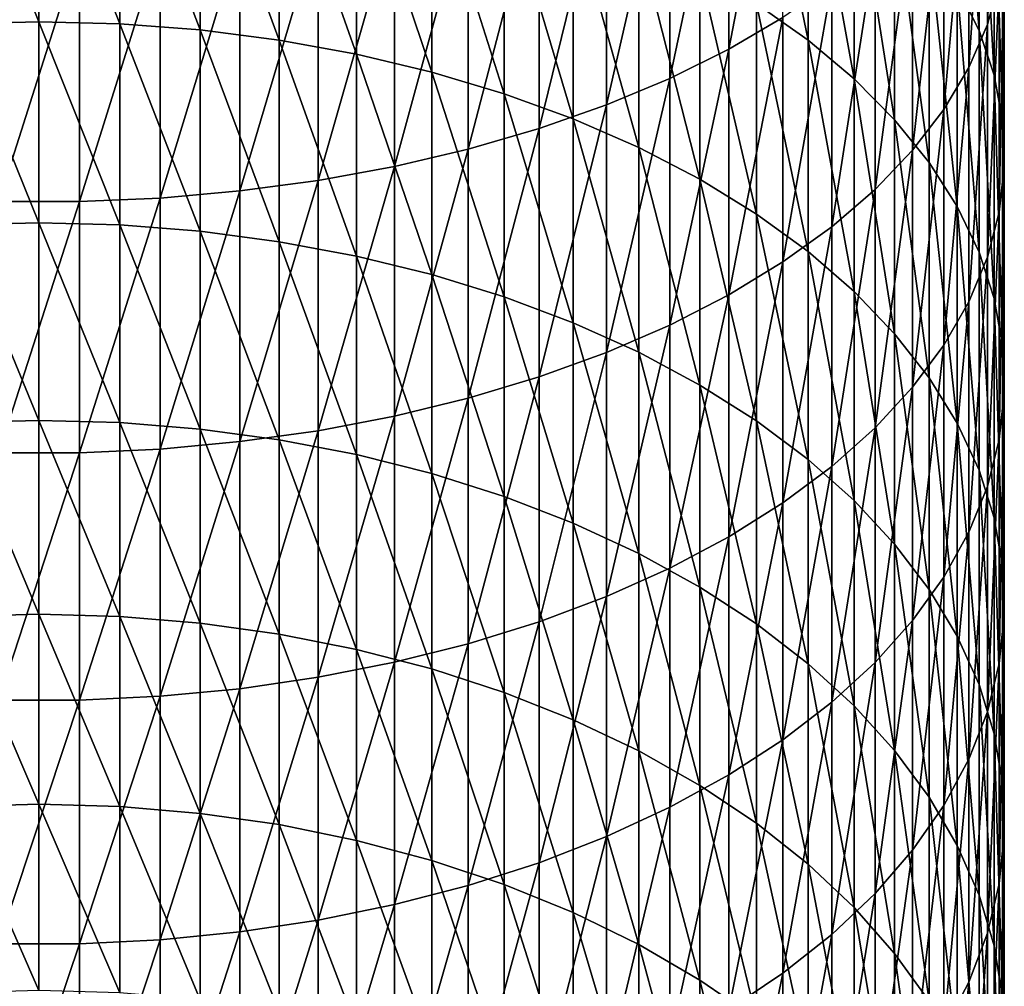
# Model space of a CAD drawing. Extents: x -30 to 67, y -249 to 30.
# Drawn here: x 0 to 9, y -196 to -186 of the extents above; entities that cross this region are included whole.
import ezdxf

# ---------------------------------------------------------------- set-up
doc = ezdxf.new("R2010")
doc.units = 0
doc.layers.add('L1', color=7, linetype='CONTINUOUS')

msp = doc.modelspace()

# ---------------------------------------------------------------- linework, layer by layer
at = {"layer": 'L1', "color": 7}
for points in [[(9.447958, -183.801, 349.0044), (9.331729, -184.2161, 349.6731), (9.331729, -186.54, 348.1943)], [(9.447958, -183.801, 349.0044), (9.331729, -186.54, 348.1943), (9.447958, -186.1099, 347.5351)], [(9.249, -186.5976, 343.4051), (9.035037, -186.1645, 342.7729), (9.035037, -183.9633, 344.2447)], [(9.249, -186.5976, 343.4051), (9.035037, -183.9633, 344.2447), (9.249, -184.382, 344.8865)], [(6.787491, -186.7823, 353.8082), (7.319876, -186.4706, 353.3058), (7.319876, -184.0311, 354.7818)], [(6.787491, -186.7823, 353.8082), (7.319876, -184.0311, 354.7818), (6.787491, -184.3314, 355.2912)], [(7.567034, -186.6927, 338.9717), (7.059876, -186.3348, 338.4739), (7.059876, -184.2309, 339.9507)], [(7.567034, -186.6927, 338.9717), (7.059876, -184.2309, 339.9507), (7.567034, -184.5774, 340.4564)], [(9.150044, -186.9632, 348.843), (9.331729, -186.54, 348.1943), (9.331729, -184.2161, 349.6731)], [(9.150044, -186.9632, 348.843), (9.331729, -184.2161, 349.6731), (9.150044, -184.6246, 350.3313)], [(6.207496, -187.0696, 354.271), (6.787491, -186.7823, 353.8082), (6.787491, -184.3314, 355.2912)], [(6.207496, -187.0696, 354.271), (6.787491, -184.3314, 355.2912), (6.207496, -184.6081, 355.7603)], [(9.398087, -187.0393, 344.0498), (9.249, -186.5976, 343.4051), (9.249, -184.382, 344.8865)], [(9.398087, -187.0393, 344.0498), (9.249, -184.382, 344.8865), (9.398087, -184.809, 345.5411)], [(0, -186.5129, 334.4399), (-0.79494, -184.5195, 335.9488), (0, -184.5001, 335.9217)], [(0, -186.5129, 334.4399), (-0.79494, -186.5329, 334.4665), (-0.79494, -184.5195, 335.9488)], [(0, -184.5001, 335.9217), (0.79494, -184.5195, 335.9488), (0.79494, -186.5329, 334.4665)], [(0, -184.5001, 335.9217), (0.79494, -186.5329, 334.4665), (0, -186.5129, 334.4399)], [(1.584303, -186.593, 334.5462), (0.79494, -186.5329, 334.4665), (0.79494, -184.5195, 335.9488)], [(1.584303, -186.593, 334.5462), (0.79494, -184.5195, 335.9488), (1.584303, -184.5777, 336.0297)], [(2.362554, -186.6925, 334.6783), (1.584303, -186.593, 334.5462), (1.584303, -184.5777, 336.0297)], [(2.362554, -186.6925, 334.6783), (1.584303, -184.5777, 336.0297), (2.362554, -184.6743, 336.1641)], [(6.207496, -184.6081, 355.7603), (5.58396, -184.8591, 356.186), (5.58396, -187.3302, 354.6909)], [(6.207496, -184.6081, 355.7603), (5.58396, -187.3302, 354.6909), (6.207496, -187.0696, 354.271)], [(7.567034, -184.5774, 340.4564), (8.021115, -184.9466, 340.9954), (8.021115, -187.0741, 339.5022)], [(7.567034, -184.5774, 340.4564), (8.021115, -187.0741, 339.5022), (7.567034, -186.6927, 338.9717)], [(8.904179, -187.3767, 349.4768), (9.150044, -186.9632, 348.843), (9.150044, -184.6246, 350.3313)], [(8.904179, -187.3767, 349.4768), (9.150044, -184.6246, 350.3313), (8.904179, -185.0236, 350.9743)], [(3.124233, -186.831, 334.8619), (2.362554, -186.6925, 334.6783), (2.362554, -184.6743, 336.1641)], [(3.124233, -186.831, 334.8619), (2.362554, -184.6743, 336.1641), (3.124233, -184.8085, 336.3508)], [(3.124233, -184.8085, 336.3508), (3.863998, -184.9795, 336.5886), (3.863998, -187.0072, 335.0958)], [(3.124233, -184.8085, 336.3508), (3.863998, -187.0072, 335.0958), (3.124233, -186.831, 334.8619)], [(9.481254, -187.4865, 344.7026), (9.398087, -187.0393, 344.0498), (9.398087, -184.809, 345.5411)], [(9.481254, -187.4865, 344.7026), (9.398087, -184.809, 345.5411), (9.481254, -185.2414, 346.2038)], [(4.921257, -187.5623, 355.065), (5.58396, -187.3302, 354.6909), (5.58396, -184.8591, 356.186)], [(4.921257, -187.5623, 355.065), (5.58396, -184.8591, 356.186), (4.921257, -185.0828, 356.5653)], [(4.57666, -187.2202, 335.3783), (3.863998, -187.0072, 335.0958), (3.863998, -184.9795, 336.5886)], [(4.57666, -187.2202, 335.3783), (3.863998, -184.9795, 336.5886), (4.57666, -185.186, 336.8759)], [(8.418934, -187.4763, 340.0617), (8.021115, -187.0741, 339.5022), (8.021115, -184.9466, 340.9954)], [(8.418934, -187.4763, 340.0617), (8.021115, -184.9466, 340.9954), (8.418934, -185.3361, 341.5638)], [(8.904179, -185.0236, 350.9743), (8.595857, -185.4103, 351.5975), (8.595857, -187.7774, 350.0911)], [(8.904179, -185.0236, 350.9743), (8.595857, -187.7774, 350.0911), (8.904179, -187.3767, 349.4768)], [(4.224034, -187.7645, 355.3907), (4.921257, -187.5623, 355.065), (4.921257, -185.0828, 356.5653)], [(4.224034, -187.7645, 355.3907), (4.921257, -185.0828, 356.5653), (4.224034, -185.2775, 356.8954)], [(5.25722, -187.4683, 335.7074), (4.57666, -187.2202, 335.3783), (4.57666, -185.186, 336.8759)], [(5.25722, -187.4683, 335.7074), (4.57666, -185.186, 336.8759), (5.25722, -185.4266, 337.2105)], [(4.224034, -185.2775, 356.8954), (3.497183, -185.4419, 357.1742), (3.497183, -187.9351, 355.6657)], [(4.224034, -185.2775, 356.8954), (3.497183, -187.9351, 355.6657), (4.224034, -187.7645, 355.3907)], [(9.481254, -185.2414, 346.2038), (9.497916, -185.676, 346.87), (9.497916, -187.9361, 345.3588)], [(9.481254, -185.2414, 346.2038), (9.497916, -187.9361, 345.3588), (9.481254, -187.4865, 344.7026)], [(8.227241, -188.1627, 350.6816), (8.595857, -187.7774, 350.0911), (8.595857, -185.4103, 351.5975)], [(8.227241, -188.1627, 350.6816), (8.595857, -185.4103, 351.5975), (8.227241, -185.7821, 352.1966)], [(8.7577, -187.8965, 340.6462), (8.418934, -187.4763, 340.0617), (8.418934, -185.3361, 341.5638)], [(8.7577, -187.8965, 340.6462), (8.418934, -185.3361, 341.5638), (8.7577, -185.743, 342.1577)], [(2.745802, -188.0731, 355.888), (3.497183, -187.9351, 355.6657), (3.497183, -185.4419, 357.1742)], [(2.745802, -188.0731, 355.888), (3.497183, -185.4419, 357.1742), (2.745802, -185.5748, 357.3996)], [(5.25722, -185.4266, 337.2105), (5.900904, -185.6996, 337.5902), (5.900904, -187.7498, 336.0809)], [(5.25722, -185.4266, 337.2105), (5.900904, -187.7498, 336.0809), (5.25722, -187.4683, 335.7074)], [(1.975161, -188.1774, 356.0561), (2.745802, -188.0731, 355.888), (2.745802, -185.5748, 357.3996)], [(1.975161, -188.1774, 356.0561), (2.745802, -185.5748, 357.3996), (1.975161, -185.6753, 357.57)], [(1.975161, -185.6753, 357.57), (1.190666, -185.7427, 357.6843), (1.190666, -188.2474, 356.1689)], [(1.975161, -185.6753, 357.57), (1.190666, -188.2474, 356.1689), (1.975161, -188.1774, 356.0561)], [(6.503197, -188.0627, 336.496), (5.900904, -187.7498, 336.0809), (5.900904, -185.6996, 337.5902)], [(6.503197, -188.0627, 336.496), (5.900904, -185.6996, 337.5902), (6.503197, -186.003, 338.0124)], [(9.447958, -188.3849, 346.0139), (9.497916, -187.9361, 345.3588), (9.497916, -185.676, 346.87)], [(9.447958, -188.3849, 346.0139), (9.497916, -185.676, 346.87), (9.447958, -186.1099, 347.5351)], [(0.397819, -185.7765, 357.7417), (-0.397819, -185.7765, 357.7417), (-0.397819, -188.2825, 356.2254)], [(0.397819, -185.7765, 357.7417), (-0.397819, -188.2825, 356.2254), (0.397819, -188.2825, 356.2254)], [(0.397819, -188.2825, 356.2254), (1.190666, -188.2474, 356.1689), (1.190666, -185.7427, 357.6843)], [(0.397819, -188.2825, 356.2254), (1.190666, -185.7427, 357.6843), (0.397819, -185.7765, 357.7417)], [(7.800918, -188.5297, 351.2443), (8.227241, -188.1627, 350.6816), (8.227241, -185.7821, 352.1966)], [(7.800918, -188.5297, 351.2443), (8.227241, -185.7821, 352.1966), (7.800918, -186.1364, 352.7674)], [(8.7577, -185.743, 342.1577), (9.035037, -186.1645, 342.7729), (9.035037, -188.3318, 341.2517)], [(8.7577, -185.743, 342.1577), (9.035037, -188.3318, 341.2517), (8.7577, -187.8965, 340.6462)], [(7.059876, -188.4049, 336.95), (6.503197, -188.0627, 336.496), (6.503197, -186.003, 338.0124)], [(7.059876, -188.4049, 336.95), (6.503197, -186.003, 338.0124), (7.059876, -186.3348, 338.4739)], [(7.800918, -186.1364, 352.7674), (7.319876, -186.4706, 353.3058), (7.319876, -188.876, 351.775)], [(7.800918, -186.1364, 352.7674), (7.319876, -188.876, 351.775), (7.800918, -188.5297, 351.2443)], [(9.249, -188.7791, 341.8739), (9.035037, -188.3318, 341.2517), (9.035037, -186.1645, 342.7729)], [(9.249, -188.7791, 341.8739), (9.035037, -186.1645, 342.7729), (9.249, -186.5976, 343.4051)], [(9.447958, -186.1099, 347.5351), (9.331729, -186.54, 348.1943), (9.331729, -188.8298, 346.6632)], [(9.447958, -186.1099, 347.5351), (9.331729, -188.8298, 346.6632), (9.447958, -188.3849, 346.0139)], [(7.567034, -188.7739, 337.4395), (7.059876, -188.4049, 336.95), (7.059876, -186.3348, 338.4739)], [(7.567034, -188.7739, 337.4395), (7.059876, -186.3348, 338.4739), (7.567034, -186.6927, 338.9717)], [(6.787491, -189.1991, 352.2703), (7.319876, -188.876, 351.775), (7.319876, -186.4706, 353.3058)], [(6.787491, -189.1991, 352.2703), (7.319876, -186.4706, 353.3058), (6.787491, -186.7823, 353.8082)], [(0, -188.4916, 332.913), (-0.79494, -186.5329, 334.4665), (0, -186.5129, 334.4399)], [(0, -188.4916, 332.913), (-0.79494, -188.5123, 332.9392), (-0.79494, -186.5329, 334.4665)], [(0, -186.5129, 334.4399), (0.79494, -186.5329, 334.4665), (0.79494, -188.5123, 332.9392)], [(0, -186.5129, 334.4399), (0.79494, -188.5123, 332.9392), (0, -188.4916, 332.913)], [(1.584303, -188.5741, 333.0174), (0.79494, -188.5123, 332.9392), (0.79494, -186.5329, 334.4665)], [(1.584303, -188.5741, 333.0174), (0.79494, -186.5329, 334.4665), (1.584303, -186.593, 334.5462)], [(9.150044, -189.2676, 347.3022), (9.331729, -188.8298, 346.6632), (9.331729, -186.54, 348.1943)], [(9.150044, -189.2676, 347.3022), (9.331729, -186.54, 348.1943), (9.150044, -186.9632, 348.843)], [(2.362554, -188.6766, 333.1472), (1.584303, -188.5741, 333.0174), (1.584303, -186.593, 334.5462)], [(2.362554, -188.6766, 333.1472), (1.584303, -186.593, 334.5462), (2.362554, -186.6925, 334.6783)], [(9.398087, -189.2353, 342.5085), (9.249, -188.7791, 341.8739), (9.249, -186.5976, 343.4051)], [(9.398087, -189.2353, 342.5085), (9.249, -186.5976, 343.4051), (9.398087, -187.0393, 344.0498)], [(3.124233, -188.8192, 333.3277), (2.362554, -188.6766, 333.1472), (2.362554, -186.6925, 334.6783)], [(3.124233, -188.8192, 333.3277), (2.362554, -186.6925, 334.6783), (3.124233, -186.831, 334.8619)], [(7.567034, -186.6927, 338.9717), (8.021115, -187.0741, 339.5022), (8.021115, -189.1672, 337.9613)], [(7.567034, -186.6927, 338.9717), (8.021115, -189.1672, 337.9613), (7.567034, -188.7739, 337.4395)], [(3.124233, -186.831, 334.8619), (3.863998, -187.0072, 335.0958), (3.863998, -189.0007, 333.5575)], [(3.124233, -186.831, 334.8619), (3.863998, -189.0007, 333.5575), (3.124233, -188.8192, 333.3277)], [(6.207496, -189.4967, 352.7264), (6.787491, -189.1991, 352.2703), (6.787491, -186.7823, 353.8082)], [(6.207496, -189.4967, 352.7264), (6.787491, -186.7823, 353.8082), (6.207496, -187.0696, 354.271)], [(8.904179, -189.6953, 347.9265), (9.150044, -189.2676, 347.3022), (9.150044, -186.9632, 348.843)], [(8.904179, -189.6953, 347.9265), (9.150044, -186.9632, 348.843), (8.904179, -187.3767, 349.4768)], [(4.57666, -189.22, 333.8351), (3.863998, -189.0007, 333.5575), (3.863998, -187.0072, 335.0958)], [(4.57666, -189.22, 333.8351), (3.863998, -187.0072, 335.0958), (4.57666, -187.2202, 335.3783)], [(6.207496, -187.0696, 354.271), (5.58396, -187.3302, 354.6909), (5.58396, -189.7667, 353.1403)], [(6.207496, -187.0696, 354.271), (5.58396, -189.7667, 353.1403), (6.207496, -189.4967, 352.7264)], [(9.481254, -189.6972, 343.151), (9.398087, -189.2353, 342.5085), (9.398087, -187.0393, 344.0498)], [(9.481254, -189.6972, 343.151), (9.398087, -187.0393, 344.0498), (9.481254, -187.4865, 344.7026)], [(8.418934, -189.5819, 338.5115), (8.021115, -189.1672, 337.9613), (8.021115, -187.0741, 339.5022)], [(8.418934, -189.5819, 338.5115), (8.021115, -187.0741, 339.5022), (8.418934, -187.4763, 340.0617)], [(5.25722, -189.4755, 334.1586), (4.57666, -189.22, 333.8351), (4.57666, -187.2202, 335.3783)], [(5.25722, -189.4755, 334.1586), (4.57666, -187.2202, 335.3783), (5.25722, -187.4683, 335.7074)], [(4.921257, -190.0073, 353.5091), (5.58396, -189.7667, 353.1403), (5.58396, -187.3302, 354.6909)], [(4.921257, -190.0073, 353.5091), (5.58396, -187.3302, 354.6909), (4.921257, -187.5623, 355.065)], [(8.904179, -187.3767, 349.4768), (8.595857, -187.7774, 350.0911), (8.595857, -190.1098, 348.5316)], [(8.904179, -187.3767, 349.4768), (8.595857, -190.1098, 348.5316), (8.904179, -189.6953, 347.9265)], [(5.25722, -187.4683, 335.7074), (5.900904, -187.7498, 336.0809), (5.900904, -189.7653, 334.5256)], [(5.25722, -187.4683, 335.7074), (5.900904, -189.7653, 334.5256), (5.25722, -189.4755, 334.1586)], [(8.7577, -190.0153, 339.0864), (8.418934, -189.5819, 338.5115), (8.418934, -187.4763, 340.0617)], [(8.7577, -190.0153, 339.0864), (8.418934, -187.4763, 340.0617), (8.7577, -187.8965, 340.6462)], [(9.481254, -187.4865, 344.7026), (9.497916, -187.9361, 345.3588), (9.497916, -190.1615, 343.7969)], [(9.481254, -187.4865, 344.7026), (9.497916, -190.1615, 343.7969), (9.481254, -189.6972, 343.151)], [(4.224034, -190.2167, 353.8301), (4.921257, -190.0073, 353.5091), (4.921257, -187.5623, 355.065)], [(4.224034, -190.2167, 353.8301), (4.921257, -187.5623, 355.065), (4.224034, -187.7645, 355.3907)], [(6.503197, -190.0876, 334.9335), (5.900904, -189.7653, 334.5256), (5.900904, -187.7498, 336.0809)], [(6.503197, -190.0876, 334.9335), (5.900904, -187.7498, 336.0809), (6.503197, -188.0627, 336.496)], [(4.224034, -187.7645, 355.3907), (3.497183, -187.9351, 355.6657), (3.497183, -190.3936, 354.1011)], [(4.224034, -187.7645, 355.3907), (3.497183, -190.3936, 354.1011), (4.224034, -190.2167, 353.8301)], [(8.227241, -190.5084, 349.1132), (8.595857, -190.1098, 348.5316), (8.595857, -187.7774, 350.0911)], [(8.227241, -190.5084, 349.1132), (8.595857, -187.7774, 350.0911), (8.227241, -188.1627, 350.6816)], [(2.745802, -190.5365, 354.3203), (3.497183, -190.3936, 354.1011), (3.497183, -187.9351, 355.6657)], [(2.745802, -190.5365, 354.3203), (3.497183, -187.9351, 355.6657), (2.745802, -188.0731, 355.888)], [(8.7577, -187.8965, 340.6462), (9.035037, -188.3318, 341.2517), (9.035037, -190.4641, 339.6819)], [(8.7577, -187.8965, 340.6462), (9.035037, -190.4641, 339.6819), (8.7577, -190.0153, 339.0864)], [(9.447958, -190.625, 344.4416), (9.497916, -190.1615, 343.7969), (9.497916, -187.9361, 345.3588)], [(9.447958, -190.625, 344.4416), (9.497916, -187.9361, 345.3588), (9.447958, -188.3849, 346.0139)], [(1.975161, -190.6446, 354.486), (2.745802, -190.5365, 354.3203), (2.745802, -188.0731, 355.888)], [(1.975161, -190.6446, 354.486), (2.745802, -188.0731, 355.888), (1.975161, -188.1774, 356.0561)], [(7.059876, -190.4399, 335.3796), (6.503197, -190.0876, 334.9335), (6.503197, -188.0627, 336.496)], [(7.059876, -190.4399, 335.3796), (6.503197, -188.0627, 336.496), (7.059876, -188.4049, 336.95)], [(1.975161, -188.1774, 356.0561), (1.190666, -188.2474, 356.1689), (1.190666, -190.7171, 354.5971)], [(1.975161, -188.1774, 356.0561), (1.190666, -190.7171, 354.5971), (1.975161, -190.6446, 354.486)], [(7.800918, -190.8881, 349.6674), (8.227241, -190.5084, 349.1132), (8.227241, -188.1627, 350.6816)], [(7.800918, -190.8881, 349.6674), (8.227241, -188.1627, 350.6816), (7.800918, -188.5297, 351.2443)], [(0.397819, -188.2825, 356.2254), (-0.397819, -188.2825, 356.2254), (-0.397819, -190.7535, 354.6529)], [(0.397819, -188.2825, 356.2254), (-0.397819, -190.7535, 354.6529), (0.397819, -190.7535, 354.6529)], [(0.397819, -190.7535, 354.6529), (1.190666, -190.7171, 354.5971), (1.190666, -188.2474, 356.1689)], [(0.397819, -190.7535, 354.6529), (1.190666, -188.2474, 356.1689), (0.397819, -188.2825, 356.2254)], [(9.249, -190.9254, 340.2938), (9.035037, -190.4641, 339.6819), (9.035037, -188.3318, 341.2517)], [(9.249, -190.9254, 340.2938), (9.035037, -188.3318, 341.2517), (9.249, -188.7791, 341.8739)], [(7.567034, -190.8199, 335.8607), (7.059876, -190.4399, 335.3796), (7.059876, -188.4049, 336.95)], [(7.567034, -190.8199, 335.8607), (7.059876, -188.4049, 336.95), (7.567034, -188.7739, 337.4395)], [(9.447958, -188.3849, 346.0139), (9.331729, -188.8298, 346.6632), (9.331729, -191.0844, 345.0807)], [(9.447958, -188.3849, 346.0139), (9.331729, -191.0844, 345.0807), (9.447958, -190.625, 344.4416)], [(0, -190.4353, 331.3417), (-0.79494, -188.5123, 332.9392), (0, -188.4916, 332.913)], [(0, -190.4353, 331.3417), (-0.79494, -190.4566, 331.3674), (-0.79494, -188.5123, 332.9392)], [(0, -188.4916, 332.913), (0.79494, -188.5123, 332.9392), (0.79494, -190.4566, 331.3674)], [(0, -188.4916, 332.913), (0.79494, -190.4566, 331.3674), (0, -190.4353, 331.3417)], [(1.584303, -190.5202, 331.4442), (0.79494, -190.4566, 331.3674), (0.79494, -188.5123, 332.9392)], [(1.584303, -190.5202, 331.4442), (0.79494, -188.5123, 332.9392), (1.584303, -188.5741, 333.0174)], [(2.362554, -190.6256, 331.5717), (1.584303, -190.5202, 331.4442), (1.584303, -188.5741, 333.0174)], [(2.362554, -190.6256, 331.5717), (1.584303, -188.5741, 333.0174), (2.362554, -188.6766, 333.1472)], [(7.800918, -188.5297, 351.2443), (7.319876, -188.876, 351.775), (7.319876, -191.2463, 350.1902)], [(7.800918, -188.5297, 351.2443), (7.319876, -191.2463, 350.1902), (7.800918, -190.8881, 349.6674)], [(3.124233, -190.7722, 331.7489), (2.362554, -190.6256, 331.5717), (2.362554, -188.6766, 333.1472)], [(3.124233, -190.7722, 331.7489), (2.362554, -188.6766, 333.1472), (3.124233, -188.8192, 333.3277)], [(7.567034, -188.7739, 337.4395), (8.021115, -189.1672, 337.9613), (8.021115, -191.2249, 336.3734)], [(7.567034, -188.7739, 337.4395), (8.021115, -191.2249, 336.3734), (7.567034, -190.8199, 335.8607)], [(9.398087, -191.3958, 340.918), (9.249, -190.9254, 340.2938), (9.249, -188.7791, 341.8739)], [(9.398087, -191.3958, 340.918), (9.249, -188.7791, 341.8739), (9.398087, -189.2353, 342.5085)], [(3.124233, -188.8192, 333.3277), (3.863998, -189.0007, 333.5575), (3.863998, -190.9589, 331.9745)], [(3.124233, -188.8192, 333.3277), (3.863998, -190.9589, 331.9745), (3.124233, -190.7722, 331.7489)], [(6.787491, -191.5804, 350.678), (7.319876, -191.2463, 350.1902), (7.319876, -188.876, 351.775)], [(6.787491, -191.5804, 350.678), (7.319876, -188.876, 351.775), (6.787491, -189.1991, 352.2703)], [(9.150044, -191.5366, 345.7097), (9.331729, -191.0844, 345.0807), (9.331729, -188.8298, 346.6632)], [(9.150044, -191.5366, 345.7097), (9.331729, -188.8298, 346.6632), (9.150044, -189.2676, 347.3022)], [(4.57666, -191.1844, 332.2471), (3.863998, -190.9589, 331.9745), (3.863998, -189.0007, 333.5575)], [(4.57666, -191.1844, 332.2471), (3.863998, -189.0007, 333.5575), (4.57666, -189.22, 333.8351)], [(6.207496, -191.8883, 351.1273), (6.787491, -191.5804, 350.678), (6.787491, -189.1991, 352.2703)], [(6.207496, -191.8883, 351.1273), (6.787491, -189.1991, 352.2703), (6.207496, -189.4967, 352.7264)], [(8.418934, -191.652, 336.9141), (8.021115, -191.2249, 336.3734), (8.021115, -189.1672, 337.9613)], [(8.418934, -191.652, 336.9141), (8.021115, -189.1672, 337.9613), (8.418934, -189.5819, 338.5115)], [(5.25722, -191.4471, 332.5647), (4.57666, -191.1844, 332.2471), (4.57666, -189.22, 333.8351)], [(5.25722, -191.4471, 332.5647), (4.57666, -189.22, 333.8351), (5.25722, -189.4755, 334.1586)], [(8.904179, -191.9783, 346.3241), (9.150044, -191.5366, 345.7097), (9.150044, -189.2676, 347.3022)], [(8.904179, -191.9783, 346.3241), (9.150044, -189.2676, 347.3022), (8.904179, -189.6953, 347.9265)], [(9.481254, -191.8721, 341.5498), (9.398087, -191.3958, 340.918), (9.398087, -189.2353, 342.5085)], [(9.481254, -191.8721, 341.5498), (9.398087, -189.2353, 342.5085), (9.481254, -189.6972, 343.151)], [(5.25722, -189.4755, 334.1586), (5.900904, -189.7653, 334.5256), (5.900904, -191.7452, 332.925)], [(5.25722, -189.4755, 334.1586), (5.900904, -191.7452, 332.925), (5.25722, -191.4471, 332.5647)], [(6.207496, -189.4967, 352.7264), (5.58396, -189.7667, 353.1403), (5.58396, -192.1676, 351.535)], [(6.207496, -189.4967, 352.7264), (5.58396, -192.1676, 351.535), (6.207496, -191.8883, 351.1273)], [(8.7577, -192.0982, 337.4791), (8.418934, -191.652, 336.9141), (8.418934, -189.5819, 338.5115)], [(8.7577, -192.0982, 337.4791), (8.418934, -189.5819, 338.5115), (8.7577, -190.0153, 339.0864)], [(4.921257, -192.4165, 351.8982), (5.58396, -192.1676, 351.535), (5.58396, -189.7667, 353.1403)], [(4.921257, -192.4165, 351.8982), (5.58396, -189.7667, 353.1403), (4.921257, -190.0073, 353.5091)], [(6.503197, -192.0766, 333.3256), (5.900904, -191.7452, 332.925), (5.900904, -189.7653, 334.5256)], [(6.503197, -192.0766, 333.3256), (5.900904, -189.7653, 334.5256), (6.503197, -190.0876, 334.9335)], [(8.904179, -189.6953, 347.9265), (8.595857, -190.1098, 348.5316), (8.595857, -192.4064, 346.9197)], [(8.904179, -189.6953, 347.9265), (8.595857, -192.4064, 346.9197), (8.904179, -191.9783, 346.3241)], [(9.481254, -189.6972, 343.151), (9.497916, -190.1615, 343.7969), (9.497916, -192.3509, 342.185)], [(9.481254, -189.6972, 343.151), (9.497916, -192.3509, 342.185), (9.481254, -191.8721, 341.5498)], [(4.224034, -192.6331, 352.2145), (4.921257, -192.4165, 351.8982), (4.921257, -190.0073, 353.5091)], [(4.224034, -192.6331, 352.2145), (4.921257, -190.0073, 353.5091), (4.224034, -190.2167, 353.8301)], [(8.7577, -190.0153, 339.0864), (9.035037, -190.4641, 339.6819), (9.035037, -192.5604, 338.0643)], [(8.7577, -190.0153, 339.0864), (9.035037, -192.5604, 338.0643), (8.7577, -192.0982, 337.4791)], [(7.059876, -192.4389, 333.7636), (6.503197, -192.0766, 333.3256), (6.503197, -190.0876, 334.9335)], [(7.059876, -192.4389, 333.7636), (6.503197, -190.0876, 334.9335), (7.059876, -190.4399, 335.3796)], [(8.227241, -192.818, 347.4922), (8.595857, -192.4064, 346.9197), (8.595857, -190.1098, 348.5316)], [(8.227241, -192.818, 347.4922), (8.595857, -190.1098, 348.5316), (8.227241, -190.5084, 349.1132)], [(9.447958, -192.8289, 342.8191), (9.497916, -192.3509, 342.185), (9.497916, -190.1615, 343.7969)], [(9.447958, -192.8289, 342.8191), (9.497916, -190.1615, 343.7969), (9.447958, -190.625, 344.4416)], [(4.224034, -190.2167, 353.8301), (3.497183, -190.3936, 354.1011), (3.497183, -192.816, 352.4814)], [(4.224034, -190.2167, 353.8301), (3.497183, -192.816, 352.4814), (4.224034, -192.6331, 352.2145)], [(0, -192.343, 329.7269), (-0.79494, -190.4566, 331.3674), (0, -190.4353, 331.3417)], [(0, -192.343, 329.7269), (-0.79494, -192.3648, 329.752), (-0.79494, -190.4566, 331.3674)], [(0, -190.4353, 331.3417), (0.79494, -190.4566, 331.3674), (0.79494, -192.3648, 329.752)], [(0, -190.4353, 331.3417), (0.79494, -192.3648, 329.752), (0, -192.343, 329.7269)], [(1.584303, -192.4301, 329.8274), (0.79494, -192.3648, 329.752), (0.79494, -190.4566, 331.3674)], [(1.584303, -192.4301, 329.8274), (0.79494, -190.4566, 331.3674), (1.584303, -190.5202, 331.4442)], [(2.745802, -192.9639, 352.6973), (3.497183, -192.816, 352.4814), (3.497183, -190.3936, 354.1011)], [(2.745802, -192.9639, 352.6973), (3.497183, -190.3936, 354.1011), (2.745802, -190.5365, 354.3203)], [(7.567034, -192.8297, 334.236), (7.059876, -192.4389, 333.7636), (7.059876, -190.4399, 335.3796)], [(7.567034, -192.8297, 334.236), (7.059876, -190.4399, 335.3796), (7.567034, -190.8199, 335.8607)], [(2.362554, -192.5384, 329.9525), (1.584303, -192.4301, 329.8274), (1.584303, -190.5202, 331.4442)], [(2.362554, -192.5384, 329.9525), (1.584303, -190.5202, 331.4442), (2.362554, -190.6256, 331.5717)], [(1.975161, -193.0757, 352.8605), (2.745802, -192.9639, 352.6973), (2.745802, -190.5365, 354.3203)], [(1.975161, -193.0757, 352.8605), (2.745802, -190.5365, 354.3203), (1.975161, -190.6446, 354.486)], [(7.800918, -193.2101, 348.0376), (8.227241, -192.818, 347.4922), (8.227241, -190.5084, 349.1132)], [(7.800918, -193.2101, 348.0376), (8.227241, -190.5084, 349.1132), (7.800918, -190.8881, 349.6674)], [(9.249, -193.0354, 338.6656), (9.035037, -192.5604, 338.0643), (9.035037, -190.4641, 339.6819)], [(9.249, -193.0354, 338.6656), (9.035037, -190.4641, 339.6819), (9.249, -190.9254, 340.2938)], [(1.975161, -190.6446, 354.486), (1.190666, -190.7171, 354.5971), (1.190666, -193.1507, 352.97)], [(1.975161, -190.6446, 354.486), (1.190666, -193.1507, 352.97), (1.975161, -193.0757, 352.8605)], [(3.124233, -192.689, 330.1263), (2.362554, -192.5384, 329.9525), (2.362554, -190.6256, 331.5717)], [(3.124233, -192.689, 330.1263), (2.362554, -190.6256, 331.5717), (3.124233, -190.7722, 331.7489)], [(9.447958, -190.625, 344.4416), (9.331729, -191.0844, 345.0807), (9.331729, -193.3027, 343.4477)], [(9.447958, -190.625, 344.4416), (9.331729, -193.3027, 343.4477), (9.447958, -192.8289, 342.8191)], [(0.397819, -190.7535, 354.6529), (-0.397819, -190.7535, 354.6529), (-0.397819, -193.1884, 353.0249)], [(0.397819, -190.7535, 354.6529), (-0.397819, -193.1884, 353.0249), (0.397819, -193.1884, 353.0249)], [(0.397819, -193.1884, 353.0249), (1.190666, -193.1507, 352.97), (1.190666, -190.7171, 354.5971)], [(0.397819, -193.1884, 353.0249), (1.190666, -190.7171, 354.5971), (0.397819, -190.7535, 354.6529)], [(3.124233, -190.7722, 331.7489), (3.863998, -190.9589, 331.9745), (3.863998, -192.8807, 330.3477)], [(3.124233, -190.7722, 331.7489), (3.863998, -192.8807, 330.3477), (3.124233, -192.689, 330.1263)], [(7.567034, -190.8199, 335.8607), (8.021115, -191.2249, 336.3734), (8.021115, -193.2462, 334.7394)], [(7.567034, -190.8199, 335.8607), (8.021115, -193.2462, 334.7394), (7.567034, -192.8297, 334.236)], [(7.800918, -190.8881, 349.6674), (7.319876, -191.2463, 350.1902), (7.319876, -193.58, 348.5522)], [(7.800918, -190.8881, 349.6674), (7.319876, -193.58, 348.5522), (7.800918, -193.2101, 348.0376)], [(9.398087, -193.5199, 339.2789), (9.249, -193.0354, 338.6656), (9.249, -190.9254, 340.2938)], [(9.398087, -193.5199, 339.2789), (9.249, -190.9254, 340.2938), (9.398087, -191.3958, 340.918)], [(4.57666, -193.1123, 330.6151), (3.863998, -192.8807, 330.3477), (3.863998, -190.9589, 331.9745)], [(4.57666, -193.1123, 330.6151), (3.863998, -190.9589, 331.9745), (4.57666, -191.1844, 332.2471)], [(9.150044, -193.7689, 344.0663), (9.331729, -193.3027, 343.4477), (9.331729, -191.0844, 345.0807)], [(9.150044, -193.7689, 344.0663), (9.331729, -191.0844, 345.0807), (9.150044, -191.5366, 345.7097)], [(5.25722, -193.3822, 330.9267), (4.57666, -193.1123, 330.6151), (4.57666, -191.1844, 332.2471)], [(5.25722, -193.3822, 330.9267), (4.57666, -191.1844, 332.2471), (5.25722, -191.4471, 332.5647)], [(8.418934, -193.6854, 335.2703), (8.021115, -193.2462, 334.7394), (8.021115, -191.2249, 336.3734)], [(8.418934, -193.6854, 335.2703), (8.021115, -191.2249, 336.3734), (8.418934, -191.652, 336.9141)], [(6.787491, -193.9252, 349.0323), (7.319876, -193.58, 348.5522), (7.319876, -191.2463, 350.1902)], [(6.787491, -193.9252, 349.0323), (7.319876, -191.2463, 350.1902), (6.787491, -191.5804, 350.678)], [(9.481254, -194.0103, 339.8999), (9.398087, -193.5199, 339.2789), (9.398087, -191.3958, 340.918)], [(9.481254, -194.0103, 339.8999), (9.398087, -191.3958, 340.918), (9.481254, -191.8721, 341.5498)], [(5.25722, -191.4471, 332.5647), (5.900904, -191.7452, 332.925), (5.900904, -193.6883, 331.2802)], [(5.25722, -191.4471, 332.5647), (5.900904, -193.6883, 331.2802), (5.25722, -193.3822, 330.9267)], [(6.207496, -194.2431, 349.4745), (6.787491, -193.9252, 349.0323), (6.787491, -191.5804, 350.678)], [(6.207496, -194.2431, 349.4745), (6.787491, -191.5804, 350.678), (6.207496, -191.8883, 351.1273)], [(8.904179, -194.2244, 344.6705), (9.150044, -193.7689, 344.0663), (9.150044, -191.5366, 345.7097)], [(8.904179, -194.2244, 344.6705), (9.150044, -191.5366, 345.7097), (8.904179, -191.9783, 346.3241)], [(8.7577, -194.1443, 335.825), (8.418934, -193.6854, 335.2703), (8.418934, -191.652, 336.9141)], [(8.7577, -194.1443, 335.825), (8.418934, -191.652, 336.9141), (8.7577, -192.0982, 337.4791)], [(6.503197, -194.0287, 331.6731), (5.900904, -193.6883, 331.2802), (5.900904, -191.7452, 332.925)], [(6.503197, -194.0287, 331.6731), (5.900904, -191.7452, 332.925), (6.503197, -192.0766, 333.3256)], [(6.207496, -191.8883, 351.1273), (5.58396, -192.1676, 351.535), (5.58396, -194.5316, 349.8758)], [(6.207496, -191.8883, 351.1273), (5.58396, -194.5316, 349.8758), (6.207496, -194.2431, 349.4745)], [(9.481254, -191.8721, 341.5498), (9.497916, -192.3509, 342.185), (9.497916, -194.5034, 340.5241)], [(9.481254, -191.8721, 341.5498), (9.497916, -194.5034, 340.5241), (9.481254, -194.0103, 339.8999)], [(8.904179, -191.9783, 346.3241), (8.595857, -192.4064, 346.9197), (8.595857, -194.6659, 345.2562)], [(8.904179, -191.9783, 346.3241), (8.595857, -194.6659, 345.2562), (8.904179, -194.2244, 344.6705)], [(7.059876, -194.4009, 332.1028), (6.503197, -194.0287, 331.6731), (6.503197, -192.0766, 333.3256)], [(7.059876, -194.4009, 332.1028), (6.503197, -192.0766, 333.3256), (7.059876, -192.4389, 333.7636)], [(8.7577, -192.0982, 337.4791), (9.035037, -192.5604, 338.0643), (9.035037, -194.6196, 336.3996)], [(8.7577, -192.0982, 337.4791), (9.035037, -194.6196, 336.3996), (8.7577, -194.1443, 335.825)], [(4.921257, -194.7886, 350.2333), (5.58396, -194.5316, 349.8758), (5.58396, -192.1676, 351.535)], [(4.921257, -194.7886, 350.2333), (5.58396, -192.1676, 351.535), (4.921257, -192.4165, 351.8982)], [(0, -194.2137, 328.0693), (-0.79494, -192.3648, 329.752), (0, -192.343, 329.7269)], [(0, -194.2137, 328.0693), (-0.79494, -194.2361, 328.094), (-0.79494, -192.3648, 329.752)], [(0, -192.343, 329.7269), (0.79494, -192.3648, 329.752), (0.79494, -194.2361, 328.094)], [(0, -192.343, 329.7269), (0.79494, -194.2361, 328.094), (0, -194.2137, 328.0693)], [(1.584303, -194.3031, 328.1678), (0.79494, -194.2361, 328.094), (0.79494, -192.3648, 329.752)], [(1.584303, -194.3031, 328.1678), (0.79494, -192.3648, 329.752), (1.584303, -192.4301, 329.8274)], [(9.447958, -194.9956, 341.1472), (9.497916, -194.5034, 340.5241), (9.497916, -192.3509, 342.185)], [(9.447958, -194.9956, 341.1472), (9.497916, -192.3509, 342.185), (9.447958, -192.8289, 342.8191)], [(2.362554, -194.4141, 328.2904), (1.584303, -194.3031, 328.1678), (1.584303, -192.4301, 329.8274)], [(2.362554, -194.4141, 328.2904), (1.584303, -192.4301, 329.8274), (2.362554, -192.5384, 329.9525)], [(4.224034, -195.0123, 350.5446), (4.921257, -194.7886, 350.2333), (4.921257, -192.4165, 351.8982)], [(4.224034, -195.0123, 350.5446), (4.921257, -192.4165, 351.8982), (4.224034, -192.6331, 352.2145)], [(7.567034, -194.8022, 332.5663), (7.059876, -194.4009, 332.1028), (7.059876, -192.4389, 333.7636)], [(7.567034, -194.8022, 332.5663), (7.059876, -192.4389, 333.7636), (7.567034, -192.8297, 334.236)], [(8.227241, -195.0903, 345.8193), (8.595857, -194.6659, 345.2562), (8.595857, -192.4064, 346.9197)], [(8.227241, -195.0903, 345.8193), (8.595857, -192.4064, 346.9197), (8.227241, -192.818, 347.4922)], [(3.124233, -194.5686, 328.4608), (2.362554, -194.4141, 328.2904), (2.362554, -192.5384, 329.9525)], [(3.124233, -194.5686, 328.4608), (2.362554, -192.5384, 329.9525), (3.124233, -192.689, 330.1263)], [(9.249, -195.1081, 336.9901), (9.035037, -194.6196, 336.3996), (9.035037, -192.5604, 338.0643)], [(9.249, -195.1081, 336.9901), (9.035037, -192.5604, 338.0643), (9.249, -193.0354, 338.6656)], [(3.124233, -192.689, 330.1263), (3.863998, -192.8807, 330.3477), (3.863998, -194.7653, 328.6778)], [(3.124233, -192.689, 330.1263), (3.863998, -194.7653, 328.6778), (3.124233, -194.5686, 328.4608)], [(4.224034, -192.6331, 352.2145), (3.497183, -192.816, 352.4814), (3.497183, -195.2012, 350.8073)], [(4.224034, -192.6331, 352.2145), (3.497183, -195.2012, 350.8073), (4.224034, -195.0123, 350.5446)], [(2.745802, -195.3539, 351.0198), (3.497183, -195.2012, 350.8073), (3.497183, -192.816, 352.4814)], [(2.745802, -195.3539, 351.0198), (3.497183, -192.816, 352.4814), (2.745802, -192.9639, 352.6973)], [(4.57666, -195.0029, 328.9399), (3.863998, -194.7653, 328.6778), (3.863998, -192.8807, 330.3477)], [(4.57666, -195.0029, 328.9399), (3.863998, -192.8807, 330.3477), (4.57666, -193.1123, 330.6151)], [(7.567034, -192.8297, 334.236), (8.021115, -193.2462, 334.7394), (8.021115, -195.23, 333.0601)], [(7.567034, -192.8297, 334.236), (8.021115, -195.23, 333.0601), (7.567034, -194.8022, 332.5663)], [(7.800918, -195.4947, 346.3557), (8.227241, -195.0903, 345.8193), (8.227241, -192.818, 347.4922)], [(7.800918, -195.4947, 346.3557), (8.227241, -192.818, 347.4922), (7.800918, -193.2101, 348.0376)], [(9.447958, -192.8289, 342.8191), (9.331729, -193.3027, 343.4477), (9.331729, -195.4834, 341.7649)], [(9.447958, -192.8289, 342.8191), (9.331729, -195.4834, 341.7649), (9.447958, -194.9956, 341.1472)], [(1.975161, -195.4694, 351.1804), (2.745802, -195.3539, 351.0198), (2.745802, -192.9639, 352.6973)], [(1.975161, -195.4694, 351.1804), (2.745802, -192.9639, 352.6973), (1.975161, -193.0757, 352.8605)], [(1.975161, -193.0757, 352.8605), (1.190666, -193.1507, 352.97), (1.190666, -195.5469, 351.2882)], [(1.975161, -193.0757, 352.8605), (1.190666, -195.5469, 351.2882), (1.975161, -195.4694, 351.1804)], [(9.398087, -195.6063, 337.5923), (9.249, -195.1081, 336.9901), (9.249, -193.0354, 338.6656)], [(9.398087, -195.6063, 337.5923), (9.249, -193.0354, 338.6656), (9.398087, -193.5199, 339.2789)], [(0.397819, -195.5857, 351.3422), (1.190666, -195.5469, 351.2882), (1.190666, -193.1507, 352.97)], [(0.397819, -195.5857, 351.3422), (1.190666, -193.1507, 352.97), (0.397819, -193.1884, 353.0249)], [(5.25722, -195.2797, 329.2453), (4.57666, -195.0029, 328.9399), (4.57666, -193.1123, 330.6151)], [(5.25722, -195.2797, 329.2453), (4.57666, -193.1123, 330.6151), (5.25722, -193.3822, 330.9267)], [(0.397819, -193.1884, 353.0249), (-0.397819, -193.1884, 353.0249), (-0.397819, -195.5857, 351.3422)], [(0.397819, -193.1884, 353.0249), (-0.397819, -195.5857, 351.3422), (0.397819, -195.5857, 351.3422)], [(7.800918, -193.2101, 348.0376), (7.319876, -193.58, 348.5522), (7.319876, -195.8762, 346.8618)], [(7.800918, -193.2101, 348.0376), (7.319876, -195.8762, 346.8618), (7.800918, -195.4947, 346.3557)], [(8.418934, -195.6811, 333.581), (8.021115, -195.23, 333.0601), (8.021115, -193.2462, 334.7394)], [(8.418934, -195.6811, 333.581), (8.021115, -193.2462, 334.7394), (8.418934, -193.6854, 335.2703)], [(9.150044, -195.9636, 342.3728), (9.331729, -195.4834, 341.7649), (9.331729, -193.3027, 343.4477)], [(9.150044, -195.9636, 342.3728), (9.331729, -193.3027, 343.4477), (9.150044, -193.7689, 344.0663)], [(5.25722, -193.3822, 330.9267), (5.900904, -193.6883, 331.2802), (5.900904, -195.5938, 329.5917)], [(5.25722, -193.3822, 330.9267), (5.900904, -195.5938, 329.5917), (5.25722, -195.2797, 329.2453)], [(9.481254, -196.1107, 338.202), (9.398087, -195.6063, 337.5923), (9.398087, -193.5199, 339.2789)], [(9.481254, -196.1107, 338.202), (9.398087, -193.5199, 339.2789), (9.481254, -194.0103, 339.8999)], [(6.787491, -196.2321, 347.334), (7.319876, -195.8762, 346.8618), (7.319876, -193.58, 348.5522)], [(6.787491, -196.2321, 347.334), (7.319876, -193.58, 348.5522), (6.787491, -193.9252, 349.0323)], [(6.503197, -195.943, 329.9769), (5.900904, -195.5938, 329.5917), (5.900904, -193.6883, 331.2802)], [(6.503197, -195.943, 329.9769), (5.900904, -193.6883, 331.2802), (6.503197, -194.0287, 331.6731)], [(8.7577, -196.1524, 334.1251), (8.418934, -195.6811, 333.581), (8.418934, -193.6854, 335.2703)], [(8.7577, -196.1524, 334.1251), (8.418934, -193.6854, 335.2703), (8.7577, -194.1443, 335.825)], [(8.904179, -196.4326, 342.9666), (9.150044, -195.9636, 342.3728), (9.150044, -193.7689, 344.0663)], [(8.904179, -196.4326, 342.9666), (9.150044, -193.7689, 344.0663), (8.904179, -194.2244, 344.6705)], [(6.207496, -196.5599, 347.7689), (6.787491, -196.2321, 347.334), (6.787491, -193.9252, 349.0323)], [(6.207496, -196.5599, 347.7689), (6.787491, -193.9252, 349.0323), (6.207496, -194.2431, 349.4745)], [(7.059876, -196.3248, 330.3981), (6.503197, -195.943, 329.9769), (6.503197, -194.0287, 331.6731)], [(7.059876, -196.3248, 330.3981), (6.503197, -194.0287, 331.6731), (7.059876, -194.4009, 332.1028)], [(9.481254, -194.0103, 339.8999), (9.497916, -194.5034, 340.5241), (9.497916, -196.6177, 338.8149)], [(9.481254, -194.0103, 339.8999), (9.497916, -196.6177, 338.8149), (9.481254, -196.1107, 338.202)], [(8.7577, -194.1443, 335.825), (9.035037, -194.6196, 336.3996), (9.035037, -196.6406, 334.6888)], [(8.7577, -194.1443, 335.825), (9.035037, -196.6406, 334.6888), (8.7577, -196.1524, 334.1251)], [(0, -196.0464, 326.3698), (-0.79494, -194.2361, 328.094), (0, -194.2137, 328.0693)], [(0, -196.0464, 326.3698), (-0.79494, -196.0693, 326.394), (-0.79494, -194.2361, 328.094)], [(0, -194.2137, 328.0693), (0.79494, -194.2361, 328.094), (0.79494, -196.0693, 326.394)], [(0, -194.2137, 328.0693), (0.79494, -196.0693, 326.394), (0, -196.0464, 326.3698)], [(1.584303, -196.1379, 326.4663), (0.79494, -196.0693, 326.394), (0.79494, -194.2361, 328.094)], [(1.584303, -196.1379, 326.4663), (0.79494, -194.2361, 328.094), (1.584303, -194.3031, 328.1678)], [(8.904179, -194.2244, 344.6705), (8.595857, -194.6659, 345.2562), (8.595857, -196.8872, 343.5421)], [(8.904179, -194.2244, 344.6705), (8.595857, -196.8872, 343.5421), (8.904179, -196.4326, 342.9666)], [(2.362554, -196.2518, 326.5863), (1.584303, -196.1379, 326.4663), (1.584303, -194.3031, 328.1678)], [(2.362554, -196.2518, 326.5863), (1.584303, -194.3031, 328.1678), (2.362554, -194.4141, 328.2904)], [(6.207496, -194.2431, 349.4745), (5.58396, -194.5316, 349.8758), (5.58396, -196.8574, 348.1636)], [(6.207496, -194.2431, 349.4745), (5.58396, -196.8574, 348.1636), (6.207496, -196.5599, 347.7689)], [(3.124233, -196.4101, 326.7532), (2.362554, -196.2518, 326.5863), (2.362554, -194.4141, 328.2904)], [(3.124233, -196.4101, 326.7532), (2.362554, -194.4141, 328.2904), (3.124233, -194.5686, 328.4608)], [(7.567034, -196.7365, 330.8523), (7.059876, -196.3248, 330.3981), (7.059876, -194.4009, 332.1028)], [(7.567034, -196.7365, 330.8523), (7.059876, -194.4009, 332.1028), (7.567034, -194.8022, 332.5663)], [(4.921257, -197.1224, 348.5152), (5.58396, -196.8574, 348.1636), (5.58396, -194.5316, 349.8758)], [(4.921257, -197.1224, 348.5152), (5.58396, -194.5316, 349.8758), (4.921257, -194.7886, 350.2333)], [(9.447958, -197.1239, 339.4267), (9.497916, -196.6177, 338.8149), (9.497916, -194.5034, 340.5241)], [(9.447958, -197.1239, 339.4267), (9.497916, -194.5034, 340.5241), (9.447958, -194.9956, 341.1472)], [(3.124233, -194.5686, 328.4608), (3.863998, -194.7653, 328.6778), (3.863998, -196.6116, 326.9657)], [(3.124233, -194.5686, 328.4608), (3.863998, -196.6116, 326.9657), (3.124233, -196.4101, 326.7532)], [(9.249, -197.1423, 335.2681), (9.035037, -196.6406, 334.6888), (9.035037, -194.6196, 336.3996)], [(9.249, -197.1423, 335.2681), (9.035037, -194.6196, 336.3996), (9.249, -195.1081, 336.9901)], [(8.227241, -197.3243, 344.0954), (8.595857, -196.8872, 343.5421), (8.595857, -194.6659, 345.2562)], [(8.227241, -197.3243, 344.0954), (8.595857, -194.6659, 345.2562), (8.227241, -195.0903, 345.8193)], [(4.57666, -196.8551, 327.2223), (3.863998, -196.6116, 326.9657), (3.863998, -194.7653, 328.6778)], [(4.57666, -196.8551, 327.2223), (3.863998, -194.7653, 328.6778), (4.57666, -195.0029, 328.9399)], [(4.224034, -197.3531, 348.8213), (4.921257, -197.1224, 348.5152), (4.921257, -194.7886, 350.2333)], [(4.224034, -197.3531, 348.8213), (4.921257, -194.7886, 350.2333), (4.224034, -195.0123, 350.5446)], [(7.567034, -194.8022, 332.5663), (8.021115, -195.23, 333.0601), (8.021115, -197.1753, 331.3364)], [(7.567034, -194.8022, 332.5663), (8.021115, -197.1753, 331.3364), (7.567034, -196.7365, 330.8523)], [(4.224034, -195.0123, 350.5446), (3.497183, -195.2012, 350.8073), (3.497183, -197.5479, 349.0797)], [(4.224034, -195.0123, 350.5446), (3.497183, -197.5479, 349.0797), (4.224034, -197.3531, 348.8213)], [(5.25722, -197.1387, 327.5214), (4.57666, -196.8551, 327.2223), (4.57666, -195.0029, 328.9399)], [(5.25722, -197.1387, 327.5214), (4.57666, -195.0029, 328.9399), (5.25722, -195.2797, 329.2453)], [(9.447958, -194.9956, 341.1472), (9.331729, -195.4834, 341.7649), (9.331729, -197.6256, 340.0332)], [(9.447958, -194.9956, 341.1472), (9.331729, -197.6256, 340.0332), (9.447958, -197.1239, 339.4267)], [(7.800918, -197.7407, 344.6226), (8.227241, -197.3243, 344.0954), (8.227241, -195.0903, 345.8193)], [(7.800918, -197.7407, 344.6226), (8.227241, -195.0903, 345.8193), (7.800918, -195.4947, 346.3557)], [(9.398087, -197.654, 335.8589), (9.249, -197.1423, 335.2681), (9.249, -195.1081, 336.9901)], [(9.398087, -197.654, 335.8589), (9.249, -195.1081, 336.9901), (9.398087, -195.6063, 337.5923)], [(2.745802, -197.7054, 349.2886), (3.497183, -197.5479, 349.0797), (3.497183, -195.2012, 350.8073)], [(2.745802, -197.7054, 349.2886), (3.497183, -195.2012, 350.8073), (2.745802, -195.3539, 351.0198)], [(5.25722, -195.2797, 329.2453), (5.900904, -195.5938, 329.5917), (5.900904, -197.4606, 327.8607)], [(5.25722, -195.2797, 329.2453), (5.900904, -197.4606, 327.8607), (5.25722, -197.1387, 327.5214)], [(8.418934, -197.6381, 331.8469), (8.021115, -197.1753, 331.3364), (8.021115, -195.23, 333.0601)], [(8.418934, -197.6381, 331.8469), (8.021115, -195.23, 333.0601), (8.418934, -195.6811, 333.581)], [(1.975161, -197.8245, 349.4466), (2.745802, -197.7054, 349.2886), (2.745802, -195.3539, 351.0198)], [(1.975161, -197.8245, 349.4466), (2.745802, -195.3539, 351.0198), (1.975161, -195.4694, 351.1804)], [(1.975161, -195.4694, 351.1804), (1.190666, -195.5469, 351.2882), (1.190666, -197.9044, 349.5526)], [(1.975161, -195.4694, 351.1804), (1.190666, -197.9044, 349.5526), (1.975161, -197.8245, 349.4466)], [(7.800918, -195.4947, 346.3557), (7.319876, -195.8762, 346.8618), (7.319876, -198.1335, 345.1199)], [(7.800918, -195.4947, 346.3557), (7.319876, -198.1335, 345.1199), (7.800918, -197.7407, 344.6226)], [(9.150044, -198.1193, 340.63), (9.331729, -197.6256, 340.0332), (9.331729, -195.4834, 341.7649)], [(9.150044, -198.1193, 340.63), (9.331729, -195.4834, 341.7649), (9.150044, -195.9636, 342.3728)], [(0.397819, -195.5857, 351.3422), (-0.397819, -195.5857, 351.3422), (-0.397819, -197.9445, 349.6058)], [(0.397819, -195.5857, 351.3422), (-0.397819, -197.9445, 349.6058), (0.397819, -197.9445, 349.6058)], [(0.397819, -197.9445, 349.6058), (1.190666, -197.9044, 349.5526), (1.190666, -195.5469, 351.2882)], [(0.397819, -197.9445, 349.6058), (1.190666, -195.5469, 351.2882), (0.397819, -195.5857, 351.3422)], [(6.503197, -197.8184, 328.2379), (5.900904, -197.4606, 327.8607), (5.900904, -195.5938, 329.5917)], [(6.503197, -197.8184, 328.2379), (5.900904, -195.5938, 329.5917), (6.503197, -195.943, 329.9769)], [(8.7577, -198.1216, 332.3803), (8.418934, -197.6381, 331.8469), (8.418934, -195.6811, 333.581)], [(8.7577, -198.1216, 332.3803), (8.418934, -195.6811, 333.581), (8.7577, -196.1524, 334.1251)], [(9.481254, -198.172, 336.457), (9.398087, -197.654, 335.8589), (9.398087, -195.6063, 337.5923)], [(9.481254, -198.172, 336.457), (9.398087, -195.6063, 337.5923), (9.481254, -196.1107, 338.202)], [(6.787491, -198.5, 345.5839), (7.319876, -198.1335, 345.1199), (7.319876, -195.8762, 346.8618)], [(6.787491, -198.5, 345.5839), (7.319876, -195.8762, 346.8618), (6.787491, -196.2321, 347.334)], [(7.059876, -198.2096, 328.6503), (6.503197, -197.8184, 328.2379), (6.503197, -195.943, 329.9769)], [(7.059876, -198.2096, 328.6503), (6.503197, -195.943, 329.9769), (7.059876, -196.3248, 330.3981)], [(8.904179, -198.6017, 341.2131), (9.150044, -198.1193, 340.63), (9.150044, -195.9636, 342.3728)], [(8.904179, -198.6017, 341.2131), (9.150044, -195.9636, 342.3728), (8.904179, -196.4326, 342.9666)]]:
    msp.add_3dface(points, dxfattribs=at)

doc.saveas('drawing.dxf')
